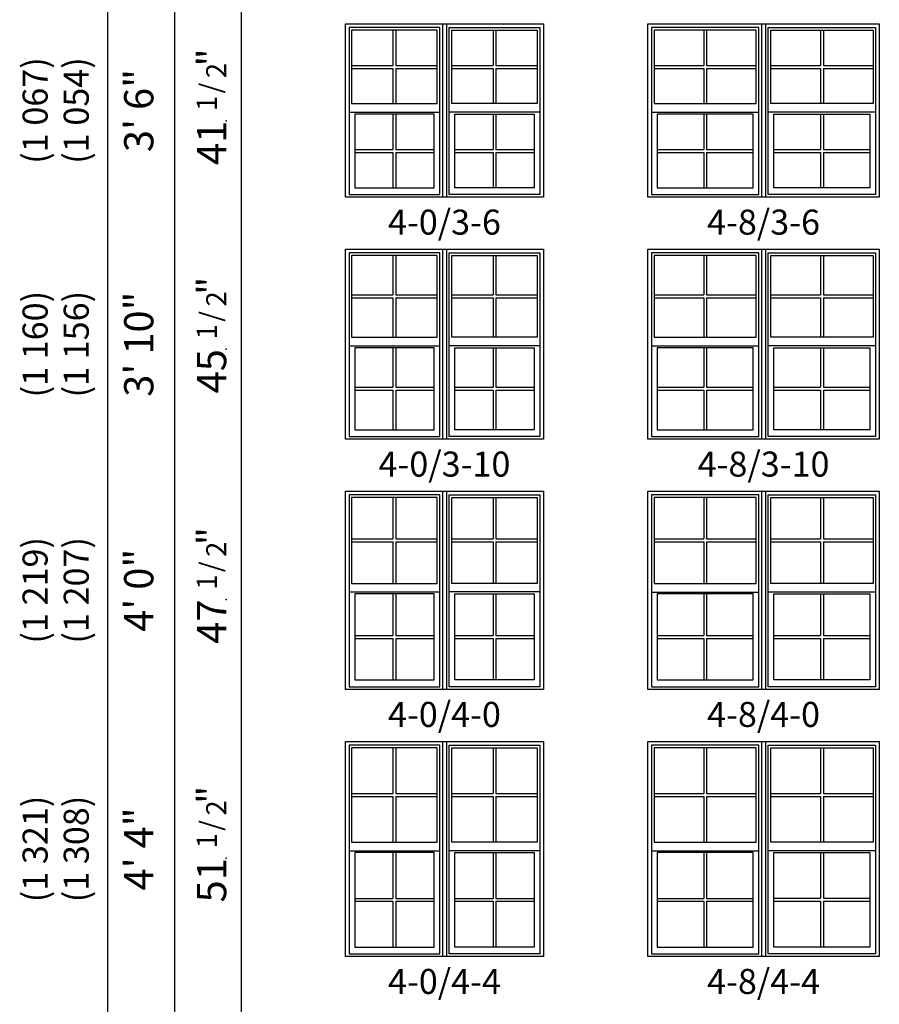
# Model space of a CAD drawing. Units: inches. Extents: x 41 to 3193, y 57 to 1950.
# Drawn here: x 635 to 841, y 1471 to 1707 of the extents above; entities that cross this region are included whole.
import ezdxf
from ezdxf.enums import TextEntityAlignment as Align

# ---------------------------------------------------------------- set-up
doc = ezdxf.new("R2010")
doc.units = ezdxf.units.IN
doc.header["$MEASUREMENT"] = 0
doc.layers.add('ZP-ANNO-NPLT', color=7, linetype='Continuous', plot=False)
for name, color, linetype in [('ZP-ELEV-FROS', 24, 'Continuous'), ('ZP-ELEV-GDLN', 90, 'Continuous'), ('ZP-ELEV-GLAS-VISB', 175, 'Continuous'), ('ZP-ELEV-GRLT', 83, 'Continuous'), ('ZP-ELEV-SAOS', 52, 'Continuous'), ('ZP-ELEV-TEXT', 255, 'Continuous')]:
    doc.layers.add(name, color=color, linetype=linetype)
doc.styles.get("Standard").update_dxf_attribs({"font": 'arial.ttf'})

# ---------------------------------------------------------------- blocks, each defined once
blk = doc.blocks.new('NG Elev Symbol Fraction 1-2')
at = {"layer": 'ZP-ANNO-NPLT'}
blk.add_point((0, 0), dxfattribs=at)
at = {"layer": 'ZP-ELEV-TEXT'}
for s, height, p in [('"', 0.07, (0.1805, 0.0026)), ('1', 0.05, (0.0623, 0.0234)), ('/', 0.05, (0.0949, 0.0143)), ('2', 0.05, (0.1443, 0))]:
    blk.add_text(s, height=height, dxfattribs=at).set_placement(p, align=Align.RIGHT)
blk = doc.blocks.new('ELV VE 2 11-16 OAW SH 2W 4-0 ~ 3-6 T')
at = {"layer": 'ZP-ELEV-FROS'}
for p, q in [((23.25, 41.5), (23.25, 0)), ((24.25, 41.5), (24.25, 0))]:
    blk.add_line(p, q, dxfattribs=at)
blk.add_lwpolyline([(0, 0), (0, 41.5), (47.5, 41.5), (47.5, 0)], close=True, dxfattribs=at)
at = {"layer": 'ZP-ELEV-GLAS-VISB'}
for points in [[(1.5, 40), (1.5, 22.4), (22, 22.4), (22, 40)], [(46, 40), (46, 22.4), (25.5, 22.4), (25.5, 40)], [(21.25, 19.87), (2.25, 19.87), (2.25, 2.25), (21.25, 2.25)], [(45.25, 19.87), (45.25, 2.25), (26.25, 2.25), (26.25, 19.87)]]:
    blk.add_lwpolyline(points, close=True, dxfattribs=at)
at = {"layer": 'ZP-ELEV-GRLT'}
for p, q in [((11.4, 40), (11.4, 31.55)), ((12.1, 40), (12.1, 31.55)), ((35.4, 40), (35.4, 31.55)), ((36.1, 40), (36.1, 31.55)), ((1.5, 31.55), (11.4, 31.55)), ((1.5, 30.84), (11.4, 30.84)), ((11.4, 30.84), (11.4, 22.4)), ((12.1, 31.55), (22, 31.55)), ((12.1, 30.84), (22, 30.84)), ((12.1, 30.84), (12.1, 22.4)), ((25.5, 31.55), (35.4, 31.55)), ((25.5, 30.84), (35.4, 30.84)), ((35.4, 30.84), (35.4, 22.4)), ((36.1, 31.55), (46, 31.55)), ((36.1, 30.84), (46, 30.84)), ((36.1, 30.84), (36.1, 22.4)), ((11.4, 19.86), (11.4, 11.41)), ((12.1, 19.86), (12.1, 11.41)), ((35.4, 19.86), (35.4, 11.41)), ((36.1, 19.86), (36.1, 11.41)), ((2.25, 11.41), (11.4, 11.41)), ((2.25, 10.7), (11.4, 10.7)), ((11.4, 10.7), (11.4, 2.25)), ((12.1, 11.41), (21.25, 11.41)), ((12.1, 10.7), (21.25, 10.7)), ((12.1, 10.7), (12.1, 2.25)), ((26.25, 11.41), (35.4, 11.41)), ((26.25, 10.7), (35.4, 10.7)), ((35.4, 10.7), (35.4, 2.25)), ((36.1, 11.41), (45.25, 11.41)), ((36.1, 10.7), (45.25, 10.7)), ((36.1, 10.7), (36.1, 2.25))]:
    blk.add_line(p, q, dxfattribs=at)
at = {"layer": 'ZP-ELEV-SAOS'}
for p, q in [((0.88, 20.34), (22.62, 20.34)), ((46.62, 20.34), (24.88, 20.34))]:
    blk.add_line(p, q, dxfattribs=at)
for points in [[(0.88, 40.62), (0.88, 0.58), (22.62, 0.58), (22.62, 40.62)], [(24.88, 40.62), (46.62, 40.62), (46.62, 0.58), (24.88, 0.58)]]:
    blk.add_lwpolyline(points, close=True, dxfattribs=at)
blk = doc.blocks.new('ELV VE 2 11-16 OAW SH 2W 4-8 ~ 3-6 T')
at = {"layer": 'ZP-ELEV-FROS'}
for p, q in [((27.25, 41.5), (27.25, 0)), ((28.25, 41.5), (28.25, 0))]:
    blk.add_line(p, q, dxfattribs=at)
blk.add_lwpolyline([(0, 0), (0, 41.5), (55.5, 41.5), (55.5, 0)], close=True, dxfattribs=at)
at = {"layer": 'ZP-ELEV-GLAS-VISB'}
for points in [[(26, 40), (1.5, 40), (1.5, 22.4), (26, 22.4)], [(29.5, 22.4), (29.5, 40), (54, 40), (54, 22.4)], [(2.25, 2.25), (25.25, 2.25), (25.25, 19.87), (2.25, 19.87)], [(53.25, 19.87), (53.25, 2.25), (30.25, 2.25), (30.25, 19.87)]]:
    blk.add_lwpolyline(points, close=True, dxfattribs=at)
at = {"layer": 'ZP-ELEV-GRLT'}
for p, q in [((13.4, 40), (13.4, 31.55)), ((14.1, 40), (14.1, 31.55)), ((41.4, 40), (41.4, 31.56)), ((42.1, 40), (42.1, 31.56)), ((1.5, 31.55), (13.4, 31.55)), ((1.5, 30.84), (13.4, 30.84)), ((13.4, 30.84), (13.4, 22.4)), ((14.1, 31.55), (26, 31.55)), ((14.1, 30.84), (26, 30.84)), ((14.1, 30.84), (14.1, 22.4)), ((29.5, 31.56), (41.4, 31.56)), ((29.5, 30.85), (41.4, 30.85)), ((41.4, 30.85), (41.4, 22.4)), ((42.1, 31.56), (54, 31.56)), ((42.1, 30.85), (54, 30.85)), ((42.1, 30.85), (42.1, 22.4)), ((13.4, 19.86), (13.4, 11.41)), ((14.1, 19.86), (14.1, 11.41)), ((41.4, 19.87), (41.4, 11.42)), ((42.1, 19.87), (42.1, 11.42)), ((2.25, 11.41), (13.4, 11.41)), ((2.25, 10.7), (13.4, 10.7)), ((13.4, 10.7), (13.4, 2.25)), ((14.1, 11.41), (25.25, 11.41)), ((14.1, 10.7), (25.25, 10.7)), ((14.1, 10.7), (14.1, 2.25)), ((30.25, 11.42), (41.4, 11.42)), ((30.25, 10.71), (41.4, 10.71)), ((41.4, 10.71), (41.4, 2.26)), ((42.1, 11.42), (53.25, 11.42)), ((42.1, 10.71), (53.25, 10.71)), ((42.1, 10.71), (42.1, 2.26))]:
    blk.add_line(p, q, dxfattribs=at)
at = {"layer": 'ZP-ELEV-SAOS'}
for p, q in [((0.87, 20.34), (26.62, 20.34)), ((54.62, 20.34), (28.87, 20.34))]:
    blk.add_line(p, q, dxfattribs=at)
for points in [[(0.87, 40.63), (0.87, 0.58), (26.62, 0.58), (26.62, 40.63)], [(28.87, 40.63), (54.62, 40.63), (54.62, 0.58), (28.87, 0.58)]]:
    blk.add_lwpolyline(points, close=True, dxfattribs=at)
blk = doc.blocks.new('ELV VE 2 11-16 OAW SH 2W 4-8 ~ 3-10 T')
at = {"layer": 'ZP-ELEV-FROS'}
for p, q in [((27.25, 45.5), (27.25, 0)), ((28.25, 45.5), (28.25, 0))]:
    blk.add_line(p, q, dxfattribs=at)
blk.add_lwpolyline([(0, 0), (0, 45.5), (55.5, 45.5), (55.5, 0)], close=True, dxfattribs=at)
at = {"layer": 'ZP-ELEV-GLAS-VISB'}
for points in [[(1.5, 44), (1.5, 24.4), (26, 24.4), (26, 44)], [(54, 44), (54, 24.4), (29.5, 24.4), (29.5, 44)], [(2.25, 21.87), (2.25, 2.25), (25.25, 2.25), (25.25, 21.87)], [(53.25, 21.87), (53.25, 2.25), (30.25, 2.25), (30.25, 21.87)]]:
    blk.add_lwpolyline(points, close=True, dxfattribs=at)
at = {"layer": 'ZP-ELEV-GRLT'}
for p, q in [((13.4, 44), (13.4, 34.55)), ((14.1, 44), (14.1, 34.55)), ((41.4, 44), (41.4, 34.56)), ((42.1, 44), (42.1, 34.56)), ((1.5, 34.55), (13.4, 34.55)), ((1.5, 33.84), (13.4, 33.84)), ((13.4, 33.84), (13.4, 24.4)), ((14.1, 34.55), (26, 34.55)), ((14.1, 33.84), (26, 33.84)), ((14.1, 33.84), (14.1, 24.4)), ((29.5, 34.56), (41.4, 34.56)), ((29.5, 33.85), (41.4, 33.85)), ((41.4, 33.85), (41.4, 24.4)), ((42.1, 34.56), (54, 34.56)), ((42.1, 33.85), (54, 33.85)), ((42.1, 33.85), (42.1, 24.4)), ((13.4, 21.86), (13.4, 12.41)), ((14.1, 21.86), (14.1, 12.41)), ((41.4, 21.87), (41.4, 12.42)), ((42.1, 21.87), (42.1, 12.42)), ((2.25, 12.41), (13.4, 12.41)), ((14.1, 12.41), (25.25, 12.41)), ((30.25, 12.42), (41.4, 12.42)), ((42.1, 12.42), (53.25, 12.42)), ((2.25, 11.7), (13.4, 11.7)), ((13.4, 11.7), (13.4, 2.25)), ((14.1, 11.7), (25.25, 11.7)), ((14.1, 11.7), (14.1, 2.25)), ((30.25, 11.71), (41.4, 11.71)), ((41.4, 11.71), (41.4, 2.26)), ((42.1, 11.71), (53.25, 11.71)), ((42.1, 11.71), (42.1, 2.26))]:
    blk.add_line(p, q, dxfattribs=at)
at = {"layer": 'ZP-ELEV-SAOS'}
for p, q in [((0.87, 22.34), (26.62, 22.34)), ((54.62, 22.34), (28.87, 22.34))]:
    blk.add_line(p, q, dxfattribs=at)
for points in [[(0.87, 44.63), (0.87, 0.58), (26.62, 0.58), (26.62, 44.63)], [(28.87, 44.63), (54.62, 44.63), (54.62, 0.58), (28.87, 0.58)]]:
    blk.add_lwpolyline(points, close=True, dxfattribs=at)
blk = doc.blocks.new('ELV VE 2 11-16 OAW SH 2W 4-0 ~ 3-10 T')
at = {"layer": 'ZP-ELEV-FROS'}
for p, q in [((23.25, 45.5), (23.25, 0)), ((24.25, 45.5), (24.25, 0))]:
    blk.add_line(p, q, dxfattribs=at)
blk.add_lwpolyline([(0, 0), (0, 45.5), (47.5, 45.5), (47.5, 0)], close=True, dxfattribs=at)
at = {"layer": 'ZP-ELEV-GLAS-VISB'}
for points in [[(22, 24.4), (22, 44), (1.5, 44), (1.5, 24.4)], [(46, 44), (46, 24.4), (25.5, 24.4), (25.5, 44)], [(21.25, 21.87), (2.25, 21.87), (2.25, 2.25), (21.25, 2.25)], [(45.25, 21.87), (45.25, 2.25), (26.25, 2.25), (26.25, 21.87)]]:
    blk.add_lwpolyline(points, close=True, dxfattribs=at)
at = {"layer": 'ZP-ELEV-GRLT'}
for p, q in [((11.4, 44), (11.4, 34.55)), ((12.1, 44), (12.1, 34.55)), ((35.4, 44), (35.4, 34.55)), ((36.1, 44), (36.1, 34.55)), ((1.5, 34.55), (11.4, 34.55)), ((1.5, 33.84), (11.4, 33.84)), ((11.4, 33.84), (11.4, 24.4)), ((12.1, 34.55), (22, 34.55)), ((12.1, 33.84), (12.1, 24.4)), ((12.1, 33.84), (22, 33.84)), ((25.5, 34.55), (35.4, 34.55)), ((25.5, 33.84), (35.4, 33.84)), ((35.4, 33.84), (35.4, 24.4)), ((36.1, 34.55), (46, 34.55)), ((36.1, 33.84), (36.1, 24.4)), ((36.1, 33.84), (46, 33.84)), ((11.4, 21.86), (11.4, 12.41)), ((12.1, 21.86), (12.1, 12.41)), ((35.4, 21.86), (35.4, 12.41)), ((36.1, 21.86), (36.1, 12.41)), ((2.25, 12.41), (11.4, 12.41)), ((12.1, 12.41), (21.25, 12.41)), ((26.25, 12.41), (35.4, 12.41)), ((36.1, 12.41), (45.25, 12.41)), ((2.25, 11.7), (11.4, 11.7)), ((11.4, 11.7), (11.4, 2.25)), ((12.1, 11.7), (21.25, 11.7)), ((12.1, 11.7), (12.1, 2.25)), ((26.25, 11.7), (35.4, 11.7)), ((35.4, 11.7), (35.4, 2.25)), ((36.1, 11.7), (45.25, 11.7)), ((36.1, 11.7), (36.1, 2.25))]:
    blk.add_line(p, q, dxfattribs=at)
at = {"layer": 'ZP-ELEV-SAOS'}
for p, q in [((0.88, 22.34), (22.62, 22.34)), ((46.62, 22.34), (24.88, 22.34))]:
    blk.add_line(p, q, dxfattribs=at)
for points in [[(0.88, 44.62), (0.88, 0.58), (22.62, 0.58), (22.62, 44.62)], [(24.88, 44.62), (46.62, 44.62), (46.62, 0.58), (24.88, 0.58)]]:
    blk.add_lwpolyline(points, close=True, dxfattribs=at)
blk = doc.blocks.new('ELV VE 2 11-16 OAW SH 2W 4-0 ~ 4-0 T')
at = {"layer": 'ZP-ELEV-FROS'}
for p, q in [((23.25, 47.5), (23.25, 0)), ((24.25, 47.5), (24.25, 0))]:
    blk.add_line(p, q, dxfattribs=at)
blk.add_lwpolyline([(47.5, 0), (0, 0), (0, 47.5), (47.5, 47.5)], close=True, dxfattribs=at)
at = {"layer": 'ZP-ELEV-GLAS-VISB'}
for points in [[(22, 46), (1.5, 46), (1.5, 25.4), (22, 25.4)], [(46, 46), (46, 25.4), (25.5, 25.4), (25.5, 46)], [(2.25, 22.8669), (2.25, 2.25), (21.25, 2.25), (21.25, 22.8669)], [(45.25, 22.8669), (45.25, 2.25), (26.25, 2.25), (26.25, 22.8669)]]:
    blk.add_lwpolyline(points, close=True, dxfattribs=at)
at = {"layer": 'ZP-ELEV-GRLT'}
for p, q in [((11.3955, 46), (11.3955, 36.0502)), ((12.1045, 46), (12.1045, 36.0502)), ((35.3955, 46), (35.3955, 36.0502)), ((36.1045, 46), (36.1045, 36.0502)), ((1.5, 36.0502), (11.3955, 36.0502)), ((12.1045, 36.0502), (22, 36.0502)), ((25.5, 36.0502), (35.3955, 36.0502)), ((36.1045, 36.0502), (46, 36.0502)), ((1.5, 35.3412), (11.3955, 35.3412)), ((11.3955, 35.3412), (11.3955, 25.4)), ((12.1045, 35.3412), (12.1045, 25.4)), ((12.1045, 35.3412), (22, 35.3412)), ((25.5, 35.3412), (35.3955, 35.3412)), ((35.3955, 35.3412), (35.3955, 25.4)), ((36.1045, 35.3412), (36.1045, 25.4)), ((36.1045, 35.3412), (46, 35.3412)), ((11.3955, 22.8584), (11.3955, 12.9087)), ((12.1045, 22.8584), (12.1045, 12.9087)), ((35.3955, 22.8584), (35.3955, 12.9087)), ((36.1045, 22.8584), (36.1045, 12.9087)), ((2.25, 12.9087), (11.3955, 12.9087)), ((2.25, 12.1997), (11.3955, 12.1997)), ((11.3955, 12.1997), (11.3955, 2.25)), ((12.1045, 12.9087), (21.25, 12.9087)), ((12.1045, 12.1997), (21.25, 12.1997)), ((12.1045, 12.1997), (12.1045, 2.25)), ((26.25, 12.9087), (35.3955, 12.9087)), ((26.25, 12.1997), (35.3955, 12.1997)), ((35.3955, 12.1997), (35.3955, 2.25)), ((36.1045, 12.9087), (45.25, 12.9087)), ((36.1045, 12.1997), (45.25, 12.1997)), ((36.1045, 12.1997), (36.1045, 2.25))]:
    blk.add_line(p, q, dxfattribs=at)
at = {"layer": 'ZP-ELEV-SAOS'}
for p, q in [((0.875, 23.3447), (22.625, 23.3447)), ((46.625, 23.3447), (24.875, 23.3447))]:
    blk.add_line(p, q, dxfattribs=at)
for points in [[(0.875, 46.625), (0.875, 0.5821), (22.625, 0.5821), (22.625, 46.625)], [(46.625, 46.625), (46.625, 0.5821), (24.875, 0.5821), (24.875, 46.625)]]:
    blk.add_lwpolyline(points, close=True, dxfattribs=at)
blk = doc.blocks.new('ELV VE 2 11-16 OAW SH 2W 4-8 ~ 4-0 T')
at = {"layer": 'ZP-ELEV-FROS'}
for p, q in [((27.25, 47.5), (27.25, 0)), ((28.25, 47.5), (28.25, 0))]:
    blk.add_line(p, q, dxfattribs=at)
blk.add_lwpolyline([(0, 0), (0, 47.5), (55.5, 47.5), (55.5, 0)], close=True, dxfattribs=at)
at = {"layer": 'ZP-ELEV-GLAS-VISB'}
for points in [[(1.5, 46), (1.5, 25.4), (26, 25.4), (26, 46)], [(54, 46), (54, 25.4), (29.5, 25.4), (29.5, 46)], [(2.25, 2.25), (25.25, 2.25), (25.25, 22.87), (2.25, 22.87)], [(53.25, 22.87), (53.25, 2.25), (30.25, 2.25), (30.25, 22.87)]]:
    blk.add_lwpolyline(points, close=True, dxfattribs=at)
at = {"layer": 'ZP-ELEV-GRLT'}
for p, q in [((13.4, 46), (13.4, 36.05)), ((14.1, 46), (14.1, 36.05)), ((41.4, 46), (41.4, 36.06)), ((42.1, 46), (42.1, 36.06)), ((1.5, 36.05), (13.4, 36.05)), ((14.1, 36.05), (26, 36.05)), ((29.5, 36.06), (41.4, 36.06)), ((42.1, 36.06), (54, 36.06)), ((1.5, 35.34), (13.4, 35.34)), ((13.4, 35.34), (13.4, 25.4)), ((14.1, 35.34), (14.1, 25.4)), ((14.1, 35.34), (26, 35.34)), ((29.5, 35.35), (41.4, 35.35)), ((41.4, 35.35), (41.4, 25.4)), ((42.1, 35.35), (42.1, 25.4)), ((42.1, 35.35), (54, 35.35)), ((13.4, 22.86), (13.4, 12.91)), ((14.1, 22.86), (14.1, 12.91)), ((41.4, 22.87), (41.4, 12.92)), ((42.1, 22.87), (42.1, 12.92)), ((2.25, 12.91), (13.4, 12.91)), ((2.25, 12.2), (13.4, 12.2)), ((13.4, 12.2), (13.4, 2.25)), ((14.1, 12.91), (25.25, 12.91)), ((14.1, 12.2), (25.25, 12.2)), ((14.1, 12.2), (14.1, 2.25)), ((30.25, 12.92), (41.4, 12.92)), ((30.25, 12.21), (41.4, 12.21)), ((41.4, 12.21), (41.4, 2.26)), ((42.1, 12.92), (53.25, 12.92)), ((42.1, 12.21), (53.25, 12.21)), ((42.1, 12.21), (42.1, 2.26))]:
    blk.add_line(p, q, dxfattribs=at)
at = {"layer": 'ZP-ELEV-SAOS'}
for p, q in [((0.87, 23.34), (26.62, 23.34)), ((54.62, 23.34), (28.87, 23.34))]:
    blk.add_line(p, q, dxfattribs=at)
for points in [[(0.87, 46.63), (0.87, 0.58), (26.62, 0.58), (26.62, 46.63)], [(28.87, 46.63), (54.62, 46.63), (54.62, 0.58), (28.87, 0.58)]]:
    blk.add_lwpolyline(points, close=True, dxfattribs=at)
blk = doc.blocks.new('ELV VE 2 11-16 OAW SH 2W 4-8 ~ 4-4 T')
at = {"layer": 'ZP-ELEV-FROS'}
for p, q in [((27.25, 51.5), (27.25, 0)), ((28.25, 51.5), (28.25, 0))]:
    blk.add_line(p, q, dxfattribs=at)
blk.add_lwpolyline([(0, 0), (0, 51.5), (55.5, 51.5), (55.5, 0)], close=True, dxfattribs=at)
at = {"layer": 'ZP-ELEV-GLAS-VISB'}
for points in [[(1.5, 50), (1.5, 27.4), (26, 27.4), (26, 50)], [(29.5, 27.4), (29.5, 50), (54, 50), (54, 27.4)], [(2.25, 2.25), (25.25, 2.25), (25.25, 24.87), (2.25, 24.87)], [(30.25, 24.87), (53.25, 24.87), (53.25, 2.25), (30.25, 2.25)]]:
    blk.add_lwpolyline(points, close=True, dxfattribs=at)
at = {"layer": 'ZP-ELEV-GRLT'}
for p, q in [((13.4, 50), (13.4, 39.05)), ((14.1, 50), (14.1, 39.05)), ((41.4, 50), (41.4, 39.06)), ((42.1, 50), (42.1, 39.06)), ((1.5, 39.05), (13.4, 39.05)), ((1.5, 38.34), (13.4, 38.34)), ((13.4, 38.34), (13.4, 27.4)), ((14.1, 39.05), (26, 39.05)), ((14.1, 38.34), (26, 38.34)), ((14.1, 38.34), (14.1, 27.4)), ((29.5, 39.06), (41.4, 39.06)), ((29.5, 38.35), (41.4, 38.35)), ((41.4, 38.35), (41.4, 27.4)), ((42.1, 39.06), (54, 39.06)), ((42.1, 38.35), (54, 38.35)), ((42.1, 38.35), (42.1, 27.4)), ((13.4, 24.86), (13.4, 13.91)), ((14.1, 24.86), (14.1, 13.91)), ((41.4, 24.87), (41.4, 13.92)), ((42.1, 24.87), (42.1, 13.92)), ((2.25, 13.91), (13.4, 13.91)), ((2.25, 13.2), (13.4, 13.2)), ((13.4, 13.2), (13.4, 2.25)), ((14.1, 13.91), (25.25, 13.91)), ((14.1, 13.2), (25.25, 13.2)), ((14.1, 13.2), (14.1, 2.25)), ((30.25, 13.92), (41.4, 13.92)), ((30.25, 13.21), (41.4, 13.21)), ((41.4, 13.21), (41.4, 2.26)), ((42.1, 13.92), (53.25, 13.92)), ((42.1, 13.21), (53.25, 13.21)), ((42.1, 13.21), (42.1, 2.26))]:
    blk.add_line(p, q, dxfattribs=at)
at = {"layer": 'ZP-ELEV-SAOS'}
for p, q in [((0.87, 25.34), (26.62, 25.34)), ((54.62, 25.34), (28.87, 25.34))]:
    blk.add_line(p, q, dxfattribs=at)
for points in [[(0.87, 50.63), (0.87, 0.58), (26.62, 0.58), (26.62, 50.63)], [(28.87, 50.63), (54.62, 50.63), (54.62, 0.58), (28.87, 0.58)]]:
    blk.add_lwpolyline(points, close=True, dxfattribs=at)
blk = doc.blocks.new('ELV VE 2 11-16 OAW SH 2W 4-0 ~ 4-4 T')
at = {"layer": 'ZP-ELEV-FROS'}
for p, q in [((23.25, 51.5), (23.25, 0)), ((24.25, 51.5), (24.25, 0))]:
    blk.add_line(p, q, dxfattribs=at)
blk.add_lwpolyline([(0, 0), (0, 51.5), (47.5, 51.5), (47.5, 0)], close=True, dxfattribs=at)
at = {"layer": 'ZP-ELEV-GLAS-VISB'}
for points in [[(1.5, 50), (1.5, 27.4), (22, 27.4), (22, 50)], [(46, 27.4), (25.5, 27.4), (25.5, 50), (46, 50)], [(2.25, 2.25), (21.25, 2.25), (21.25, 24.87), (2.25, 24.87)], [(45.25, 24.87), (45.25, 2.25), (26.25, 2.25), (26.25, 24.87)]]:
    blk.add_lwpolyline(points, close=True, dxfattribs=at)
at = {"layer": 'ZP-ELEV-GRLT'}
for p, q in [((11.4, 50), (11.4, 39.05)), ((12.1, 50), (12.1, 39.05)), ((35.4, 50), (35.4, 39.05)), ((36.1, 50), (36.1, 39.05)), ((1.56, 39.05), (11.4, 39.05)), ((1.56, 38.34), (11.4, 38.34)), ((11.4, 38.34), (11.4, 27.4)), ((12.1, 39.05), (22.06, 39.05)), ((12.1, 38.34), (12.1, 27.4)), ((12.1, 38.34), (22.06, 38.34)), ((25.56, 39.05), (35.4, 39.05)), ((25.56, 38.34), (35.4, 38.34)), ((35.4, 38.34), (35.4, 27.4)), ((36.1, 39.05), (46.06, 39.05)), ((36.1, 38.34), (36.1, 27.4)), ((36.1, 38.34), (46.06, 38.34)), ((11.4, 24.86), (11.4, 13.91)), ((12.1, 24.86), (12.1, 13.91)), ((35.4, 24.86), (35.4, 13.91)), ((36.1, 24.86), (36.1, 13.91)), ((2.31, 13.91), (11.4, 13.91)), ((2.31, 13.2), (11.4, 13.2)), ((11.4, 13.2), (11.4, 2.25)), ((12.1, 13.91), (21.31, 13.91)), ((12.1, 13.2), (21.31, 13.2)), ((12.1, 13.2), (12.1, 2.25)), ((26.31, 13.91), (35.4, 13.91)), ((26.31, 13.2), (35.4, 13.2)), ((35.4, 13.2), (35.4, 2.25)), ((36.1, 13.91), (45.31, 13.91)), ((36.1, 13.2), (45.31, 13.2)), ((36.1, 13.2), (36.1, 2.25))]:
    blk.add_line(p, q, dxfattribs=at)
at = {"layer": 'ZP-ELEV-SAOS'}
for p, q in [((0.88, 25.34), (22.62, 25.34)), ((46.62, 25.34), (24.88, 25.34))]:
    blk.add_line(p, q, dxfattribs=at)
for points in [[(0.88, 50.62), (0.88, 0.58), (22.62, 0.58), (22.62, 50.62)], [(24.88, 50.62), (46.62, 50.62), (46.62, 0.58), (24.88, 0.58)]]:
    blk.add_lwpolyline(points, close=True, dxfattribs=at)

msp = doc.modelspace()

# ---------------------------------------------------------------- linework, layer by layer
at = {"layer": 'ZP-ELEV-GDLN'}
for p, q in [((656, 1856), (656, 1098.5)), ((672, 1840), (672, 1098.5)), ((688, 1824), (688, 1098.5))]:
    msp.add_line(p, q, dxfattribs=at)

# ---------------------------------------------------------------- block references
for name, p in [('ELV VE 2 11-16 OAW SH 2W 4-0 ~ 3-6 T', (713, 1664.5)), ('ELV VE 2 11-16 OAW SH 2W 4-8 ~ 3-6 T', (785.5, 1664.5)), ('ELV VE 2 11-16 OAW SH 2W 4-0 ~ 3-10 T', (713, 1606.5)), ('ELV VE 2 11-16 OAW SH 2W 4-8 ~ 3-10 T', (785.5, 1606.5)), ('ELV VE 2 11-16 OAW SH 2W 4-0 ~ 4-0 T', (713, 1546.5)), ('ELV VE 2 11-16 OAW SH 2W 4-8 ~ 4-0 T', (785.5, 1546.5)), ('ELV VE 2 11-16 OAW SH 2W 4-0 ~ 4-4 T', (713, 1482.5)), ('ELV VE 2 11-16 OAW SH 2W 4-8 ~ 4-4 T', (785.5, 1482.5))]:
    msp.add_blockref(name, p)
at = {"xscale": 96.15384615380746, "yscale": 96.15384615380746, "zscale": 96.15384615380746, "rotation": 90}
for p in [(684.44, 1682.78), (684.44, 1628.05), (684.44, 1568.04), (684.44, 1506.04)]:
    msp.add_blockref('NG Elev Symbol Fraction 1-2', p, dxfattribs=at)

# ---------------------------------------------------------------- texts
at = {"layer": 'ZP-ELEV-TEXT'}
for s, height, p in [('(1 067)', 6, (639.39, 1685.25)), ('(1 054)', 6, (649.25, 1685.25)), ('3\' 6"', 7, (664.37, 1685.25)), ('(1 160)', 6, (639.39, 1629.25)), ('(1 156)', 6, (649.25, 1629.25)), ('3\' 10"', 7, (664.37, 1629.25)), ('(1 219)', 6, (639.39, 1570.25)), ('(1 207)', 6, (649.25, 1570.25)), ('4\' 0"', 7, (664.37, 1570.25)), ('(1 321)', 6, (639.39, 1508.25)), ('(1 308)', 6, (649.25, 1508.25)), ('4\' 4"', 7, (664.37, 1508.25))]:
    msp.add_text(s, height=height, rotation=90, dxfattribs=at).set_placement(p, align=Align.MIDDLE)
for s, p in [('41', (684.44, 1682.78)), ('45', (684.44, 1628.05)), ('47', (684.44, 1568.04)), ('51', (684.44, 1506.04))]:
    msp.add_text(s, height=7, rotation=90, dxfattribs=at).set_placement(p, align=Align.RIGHT)
at = {"layer": 'ZP-ELEV-TEXT', "char_height": 6, "width": 38.0924, "attachment_point": 2}
for s, insert in [('4-0/3-6', (736.75, 1661.5)), ('4-8/3-6', (813.25, 1661.5)), ('4-0/3-10', (736.75, 1603.5)), ('4-8/3-10', (813.25, 1603.5)), ('4-0/4-0', (736.75, 1543.5)), ('4-8/4-0', (813.25, 1543.5)), ('4-0/4-4', (736.75, 1479.5)), ('4-8/4-4', (813.25, 1479.5))]:
    msp.add_mtext(s, dxfattribs=dict(at, insert=insert))

doc.saveas('drawing.dxf')
